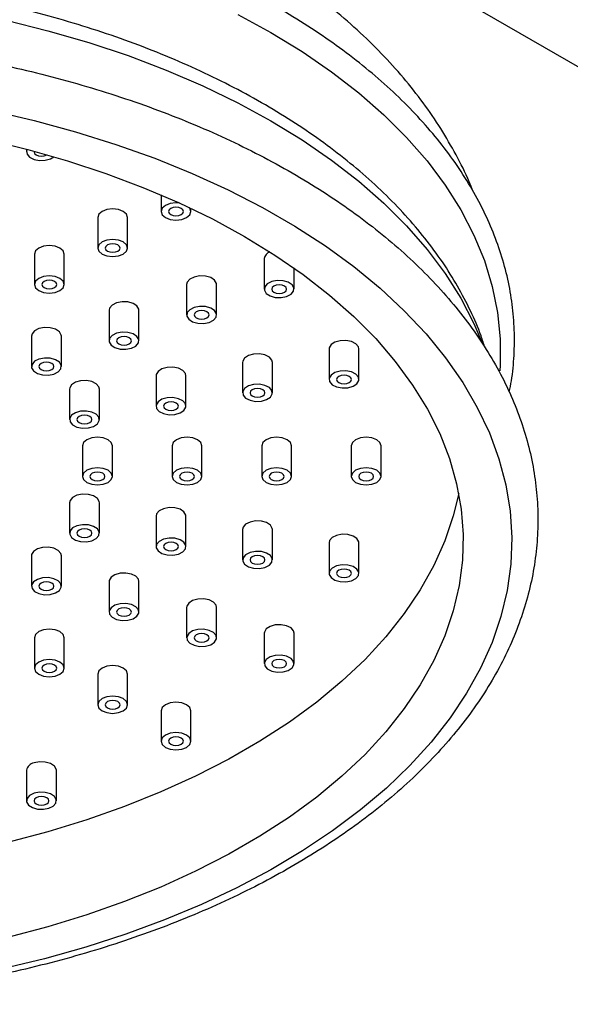
# Model space of a CAD drawing. Units: millimetres. Extents: x 5 to 995, y 5 to 995.
# Drawn here: x 773 to 787, y 281 to 307 of the extents above; entities that cross this region are included whole.
import ezdxf

# ---------------------------------------------------------------- set-up
doc = ezdxf.new("R2010")
doc.units = ezdxf.units.MM

msp = doc.modelspace()

# ---------------------------------------------------------------- linework, layer by layer
at = {"color": 7, "linetype": 'Continuous', "lineweight": 25}
for p, q in [((769.066, 316.688), (819.978, 287.297)), ((772.809, 303.785), (772.809, 303.71)), ((776.413, 302.558), (776.413, 302.114)), ((777.213, 302.114), (777.213, 302.198)), ((774.716, 301.951), (774.716, 301.134)), ((775.516, 301.134), (775.516, 301.951)), ((773.018, 300.971), (773.018, 300.154)), ((773.818, 300.154), (773.818, 300.971)), ((779.178, 300.85), (779.178, 300.034)), ((779.978, 300.034), (779.978, 300.599)), ((777.099, 300.157), (777.099, 299.341)), ((777.899, 299.341), (777.899, 300.157)), ((775.021, 299.465), (775.021, 298.648)), ((775.821, 298.648), (775.821, 299.465)), ((772.942, 298.772), (772.942, 297.955)), ((773.742, 297.955), (773.742, 298.772)), ((780.916, 298.427), (780.916, 297.611)), ((781.716, 297.611), (781.716, 298.427)), ((778.598, 298.069), (778.598, 297.252)), ((779.398, 297.252), (779.398, 298.069)), ((776.28, 297.71), (776.28, 296.894)), ((777.08, 296.894), (777.08, 297.71)), ((773.961, 297.352), (773.961, 296.535)), ((774.761, 296.535), (774.761, 297.352)), ((774.309, 295.828), (774.309, 295.011)), ((775.109, 295.011), (775.109, 295.828)), ((776.709, 295.828), (776.709, 295.011)), ((777.509, 295.011), (777.509, 295.828)), ((779.109, 295.828), (779.109, 295.011)), ((779.909, 295.011), (779.909, 295.828)), ((781.509, 295.828), (781.509, 295.011)), ((782.309, 295.011), (782.309, 295.828)), ((773.975, 294.363), (773.961, 294.304)), ((773.961, 294.304), (773.961, 293.487)), ((774.761, 293.487), (774.761, 294.304)), ((776.293, 294.005), (776.28, 293.945)), ((776.28, 293.945), (776.28, 293.129)), ((777.08, 293.129), (777.08, 293.945)), ((778.611, 293.646), (778.598, 293.586)), ((778.598, 293.586), (778.598, 292.77)), ((779.398, 292.77), (779.398, 293.586)), ((780.93, 293.288), (780.916, 293.228)), ((780.916, 293.228), (780.916, 292.411)), ((781.716, 292.411), (781.716, 293.228)), ((772.942, 292.883), (772.942, 292.067)), ((773.742, 292.067), (773.742, 292.883)), ((775.021, 292.191), (775.021, 291.374)), ((775.821, 291.374), (775.821, 292.191)), ((777.099, 291.498), (777.099, 290.681)), ((777.899, 290.681), (777.899, 291.498)), ((779.178, 290.805), (779.178, 289.989)), ((779.978, 289.989), (779.978, 290.805)), ((773.018, 290.684), (773.018, 289.868)), ((773.818, 289.868), (773.818, 290.684)), ((774.716, 289.705), (774.716, 288.888)), ((775.516, 288.888), (775.516, 289.705)), ((776.413, 288.725), (776.413, 287.908)), ((777.213, 287.908), (777.213, 288.725)), ((772.809, 287.129), (772.809, 286.312)), ((773.609, 286.312), (773.609, 287.129))]:
    msp.add_line(p, q, dxfattribs=at)
at = {"color": 8, "linetype": 'Continuous', "lineweight": 25, "flags": 128}
for points in [[(771.114, 307.482), (772.262, 307.241), (773.384, 306.962), (774.476, 306.645), (775.533, 306.293), (776.554, 305.905), (777.534, 305.484), (778.47, 305.031), (779.358, 304.547), (780.196, 304.034), (780.982, 303.494), (781.711, 302.928), (782.382, 302.339), (782.993, 301.728), (783.541, 301.098), (784.025, 300.451), (784.443, 299.788), (784.793, 299.112), (785, 298.626)], [(778.47, 307.4), (779.358, 306.916), (780.196, 306.403), (780.982, 305.863), (781.711, 305.298), (782.382, 304.708), (782.993, 304.098), (783.541, 303.468), (784.025, 302.82), (784.443, 302.157), (784.793, 301.482), (785.075, 300.796), (785.287, 300.101), (785.429, 299.401), (785.5, 298.697), (785.5, 297.991), (785.491, 297.839)]]:
    msp.add_lwpolyline(points, dxfattribs=at)
at = {"color": 7, "linetype": 'Continuous', "lineweight": 25, "flags": 128}
for points in [[(771.874, 304.818), (773.013, 304.554), (774.124, 304.252), (775.203, 303.914), (776.247, 303.541), (777.251, 303.133), (778.213, 302.693), (779.13, 302.222), (779.998, 301.721), (780.815, 301.191), (781.577, 300.636), (782.283, 300.056), (782.93, 299.454), (783.515, 298.831), (784.038, 298.189), (784.495, 297.532), (784.886, 296.86), (785.21, 296.176), (785.464, 295.483), (785.649, 294.782), (785.764, 294.077), (785.808, 293.369), (785.782, 292.66), (785.685, 291.954), (785.517, 291.252), (785.28, 290.556), (784.973, 289.87), (784.599, 289.195), (784.158, 288.534), (783.652, 287.888), (783.082, 287.26), (782.45, 286.653), (781.759, 286.067), (781.01, 285.505), (780.207, 284.969), (779.352, 284.461), (778.447, 283.982), (777.496, 283.534), (776.502, 283.118), (775.468, 282.736), (774.397, 282.389), (773.294, 282.078), (772.161, 281.805)], [(771.75, 304.042), (772.842, 303.776), (773.904, 303.473), (774.934, 303.133), (775.926, 302.76), (776.879, 302.352), (777.788, 301.913), (778.651, 301.444), (779.464, 300.946), (780.224, 300.421), (780.93, 299.871), (781.577, 299.298), (782.165, 298.704), (782.69, 298.09), (783.152, 297.46), (783.548, 296.815), (783.878, 296.158), (784.139, 295.491), (784.331, 294.815), (784.454, 294.135), (784.507, 293.451), (784.489, 292.767), (784.401, 292.085), (784.244, 291.406), (784.017, 290.735), (783.721, 290.072), (783.358, 289.421), (782.929, 288.783), (782.435, 288.161), (781.879, 287.557), (781.261, 286.973), (780.584, 286.411), (779.851, 285.873), (779.064, 285.361), (778.226, 284.878), (777.339, 284.423), (776.408, 284), (775.435, 283.609), (774.423, 283.253), (773.377, 282.931), (772.299, 282.646)], [(772.827, 303.78), (772.812, 303.74), (772.823, 303.65), (772.892, 303.57), (773.009, 303.51), (773.157, 303.481), (773.312, 303.487), (773.452, 303.527), (773.541, 303.581)], [(773.012, 303.73), (773.009, 303.71), (773.024, 303.666), (773.067, 303.629), (773.132, 303.603), (773.209, 303.595), (773.285, 303.603), (773.35, 303.629), (773.359, 303.634)], [(776.912, 302.338), (776.813, 302.345), (776.659, 302.327), (776.53, 302.277), (776.443, 302.202), (776.413, 302.114), (776.443, 302.025), (776.53, 301.951), (776.659, 301.901), (776.813, 301.883), (776.966, 301.901), (777.095, 301.951), (777.182, 302.025), (777.213, 302.114), (777.182, 302.202), (777.17, 302.218)], [(775.516, 301.951), (775.485, 302.039), (775.398, 302.114), (775.269, 302.164), (775.116, 302.182), (774.962, 302.164), (774.833, 302.114), (774.746, 302.039), (774.716, 301.951)], [(776.954, 302.196), (776.889, 302.221), (776.813, 302.229), (776.736, 302.221), (776.671, 302.196), (776.628, 302.158), (776.613, 302.114), (776.628, 302.07), (776.671, 302.032), (776.736, 302.007), (776.813, 301.998), (776.889, 302.007), (776.954, 302.032), (776.997, 302.07), (777.013, 302.114), (776.997, 302.158), (776.954, 302.196)], [(775.398, 301.297), (775.269, 301.348), (775.116, 301.365), (774.962, 301.348), (774.833, 301.297), (774.746, 301.223), (774.716, 301.134), (774.746, 301.046), (774.833, 300.971), (774.962, 300.921), (775.116, 300.903), (775.269, 300.921), (775.398, 300.971), (775.485, 301.046), (775.516, 301.134), (775.485, 301.223), (775.398, 301.297)], [(773.818, 300.971), (773.788, 301.059), (773.701, 301.134), (773.572, 301.184), (773.418, 301.202), (773.265, 301.184), (773.136, 301.134), (773.049, 301.059), (773.018, 300.971)], [(775.257, 301.216), (775.192, 301.241), (775.116, 301.25), (775.039, 301.241), (774.974, 301.216), (774.931, 301.178), (774.916, 301.134), (774.931, 301.09), (774.974, 301.053), (775.039, 301.028), (775.116, 301.019), (775.192, 301.028), (775.257, 301.053), (775.3, 301.09), (775.316, 301.134), (775.3, 301.178), (775.257, 301.216)], [(773.701, 300.318), (773.572, 300.368), (773.418, 300.385), (773.265, 300.368), (773.136, 300.318), (773.049, 300.243), (773.018, 300.154), (773.049, 300.066), (773.136, 299.991), (773.265, 299.941), (773.418, 299.924), (773.572, 299.941), (773.701, 299.991), (773.788, 300.066), (773.818, 300.154), (773.788, 300.243), (773.701, 300.318)], [(773.56, 300.236), (773.495, 300.261), (773.418, 300.27), (773.342, 300.261), (773.277, 300.236), (773.234, 300.199), (773.218, 300.154), (773.234, 300.11), (773.277, 300.073), (773.342, 300.048), (773.418, 300.039), (773.495, 300.048), (773.56, 300.073), (773.603, 300.11), (773.618, 300.154), (773.603, 300.199), (773.56, 300.236)], [(777.899, 300.157), (777.896, 300.187), (777.846, 300.273), (777.743, 300.341), (777.603, 300.38), (777.447, 300.386), (777.299, 300.357), (777.182, 300.298), (777.113, 300.217), (777.099, 300.157)], [(779.924, 300.149), (779.821, 300.217), (779.681, 300.257), (779.526, 300.262), (779.378, 300.233), (779.26, 300.174), (779.191, 300.093), (779.181, 300.003), (779.231, 299.918), (779.334, 299.85), (779.474, 299.81), (779.63, 299.805), (779.778, 299.834), (779.895, 299.893), (779.964, 299.974), (779.974, 300.064), (779.924, 300.149)], [(779.719, 300.115), (779.654, 300.14), (779.578, 300.149), (779.501, 300.14), (779.436, 300.115), (779.393, 300.078), (779.378, 300.034), (779.393, 299.989), (779.436, 299.952), (779.501, 299.927), (779.578, 299.918), (779.654, 299.927), (779.719, 299.952), (779.763, 299.989), (779.778, 300.034), (779.763, 300.078), (779.719, 300.115)], [(775.821, 299.465), (775.817, 299.495), (775.767, 299.58), (775.664, 299.648), (775.524, 299.688), (775.369, 299.694), (775.221, 299.665), (775.103, 299.605), (775.034, 299.524), (775.021, 299.465)], [(777.846, 299.456), (777.743, 299.524), (777.603, 299.564), (777.447, 299.57), (777.299, 299.541), (777.182, 299.481), (777.113, 299.401), (777.103, 299.311), (777.153, 299.225), (777.256, 299.158), (777.396, 299.118), (777.552, 299.112), (777.699, 299.141), (777.817, 299.2), (777.886, 299.281), (777.896, 299.371), (777.846, 299.456)], [(777.641, 299.422), (777.576, 299.447), (777.499, 299.456), (777.423, 299.447), (777.358, 299.422), (777.315, 299.385), (777.299, 299.341), (777.315, 299.297), (777.358, 299.259), (777.423, 299.234), (777.499, 299.225), (777.576, 299.234), (777.641, 299.259), (777.684, 299.297), (777.699, 299.341), (777.684, 299.385), (777.641, 299.422)], [(773.742, 298.772), (773.739, 298.802), (773.689, 298.887), (773.586, 298.955), (773.446, 298.995), (773.29, 299.001), (773.142, 298.972), (773.025, 298.912), (772.956, 298.832), (772.942, 298.772)], [(775.767, 298.763), (775.664, 298.831), (775.524, 298.871), (775.369, 298.877), (775.221, 298.848), (775.103, 298.789), (775.034, 298.708), (775.024, 298.618), (775.074, 298.533), (775.177, 298.465), (775.317, 298.425), (775.473, 298.419), (775.621, 298.448), (775.738, 298.507), (775.807, 298.588), (775.817, 298.678), (775.767, 298.763)], [(775.562, 298.73), (775.497, 298.755), (775.421, 298.763), (775.344, 298.755), (775.279, 298.73), (775.236, 298.692), (775.221, 298.648), (775.236, 298.604), (775.279, 298.566), (775.344, 298.541), (775.421, 298.533), (775.497, 298.541), (775.562, 298.566), (775.606, 298.604), (775.621, 298.648), (775.606, 298.692), (775.562, 298.73)], [(781.716, 298.427), (781.702, 298.487), (781.633, 298.568), (781.516, 298.627), (781.368, 298.656), (781.212, 298.65), (781.073, 298.611), (780.97, 298.543), (780.919, 298.458), (780.916, 298.427)], [(773.689, 298.071), (773.586, 298.138), (773.446, 298.178), (773.29, 298.184), (773.142, 298.155), (773.025, 298.096), (772.956, 298.015), (772.946, 297.925), (772.996, 297.84), (773.099, 297.772), (773.239, 297.732), (773.395, 297.726), (773.542, 297.755), (773.66, 297.815), (773.729, 297.896), (773.739, 297.985), (773.689, 298.071)], [(779.398, 298.069), (779.384, 298.129), (779.315, 298.209), (779.198, 298.269), (779.05, 298.298), (778.894, 298.292), (778.754, 298.252), (778.651, 298.184), (778.601, 298.099), (778.598, 298.069)], [(773.484, 298.037), (773.419, 298.062), (773.342, 298.071), (773.266, 298.062), (773.201, 298.037), (773.158, 297.999), (773.142, 297.955), (773.158, 297.911), (773.201, 297.874), (773.266, 297.849), (773.342, 297.84), (773.419, 297.849), (773.484, 297.874), (773.527, 297.911), (773.542, 297.955), (773.527, 297.999), (773.484, 298.037)], [(777.08, 297.71), (777.066, 297.77), (776.997, 297.851), (776.88, 297.91), (776.732, 297.939), (776.576, 297.933), (776.436, 297.893), (776.333, 297.826), (776.283, 297.74), (776.28, 297.71)], [(781.702, 297.671), (781.633, 297.751), (781.516, 297.811), (781.368, 297.84), (781.212, 297.834), (781.073, 297.794), (780.97, 297.726), (780.919, 297.641), (780.93, 297.551), (780.999, 297.47), (781.116, 297.411), (781.264, 297.382), (781.42, 297.388), (781.56, 297.428), (781.662, 297.495), (781.713, 297.581), (781.702, 297.671)], [(774.761, 297.352), (774.748, 297.411), (774.679, 297.492), (774.561, 297.552), (774.414, 297.581), (774.258, 297.575), (774.118, 297.535), (774.015, 297.467), (773.965, 297.382), (773.961, 297.352)], [(781.457, 297.693), (781.393, 297.718), (781.316, 297.726), (781.239, 297.718), (781.175, 297.693), (781.131, 297.655), (781.116, 297.611), (781.131, 297.567), (781.175, 297.529), (781.239, 297.504), (781.316, 297.495), (781.393, 297.504), (781.457, 297.529), (781.501, 297.567), (781.516, 297.611), (781.501, 297.655), (781.457, 297.693)], [(779.384, 297.312), (779.315, 297.393), (779.198, 297.452), (779.05, 297.481), (778.894, 297.475), (778.754, 297.436), (778.651, 297.368), (778.601, 297.282), (778.611, 297.193), (778.68, 297.112), (778.798, 297.052), (778.946, 297.023), (779.101, 297.029), (779.241, 297.069), (779.344, 297.137), (779.394, 297.222), (779.384, 297.312)], [(779.139, 297.334), (779.074, 297.359), (778.998, 297.368), (778.921, 297.359), (778.856, 297.334), (778.813, 297.296), (778.798, 297.252), (778.813, 297.208), (778.856, 297.171), (778.921, 297.146), (778.998, 297.137), (779.074, 297.146), (779.139, 297.171), (779.183, 297.208), (779.198, 297.252), (779.183, 297.296), (779.139, 297.334)], [(777.066, 296.953), (776.997, 297.034), (776.88, 297.094), (776.732, 297.123), (776.576, 297.117), (776.436, 297.077), (776.333, 297.009), (776.283, 296.924), (776.293, 296.834), (776.362, 296.753), (776.48, 296.694), (776.627, 296.665), (776.783, 296.671), (776.923, 296.711), (777.026, 296.778), (777.076, 296.864), (777.066, 296.953)], [(774.748, 296.595), (774.679, 296.676), (774.561, 296.735), (774.414, 296.764), (774.258, 296.758), (774.118, 296.718), (774.015, 296.651), (773.965, 296.565), (773.975, 296.475), (774.044, 296.395), (774.161, 296.335), (774.309, 296.306), (774.465, 296.312), (774.605, 296.352), (774.708, 296.42), (774.758, 296.505), (774.748, 296.595)], [(776.821, 296.975), (776.756, 297), (776.68, 297.009), (776.603, 297), (776.538, 296.975), (776.495, 296.938), (776.48, 296.894), (776.495, 296.85), (776.538, 296.812), (776.603, 296.787), (776.68, 296.778), (776.756, 296.787), (776.821, 296.812), (776.864, 296.85), (776.88, 296.894), (776.864, 296.938), (776.821, 296.975)], [(774.503, 296.617), (774.438, 296.642), (774.361, 296.651), (774.285, 296.642), (774.22, 296.617), (774.177, 296.579), (774.161, 296.535), (774.177, 296.491), (774.22, 296.453), (774.285, 296.428), (774.361, 296.42), (774.438, 296.428), (774.503, 296.453), (774.546, 296.491), (774.561, 296.535), (774.546, 296.579), (774.503, 296.617)], [(775.109, 295.828), (775.078, 295.916), (774.992, 295.991), (774.862, 296.041), (774.709, 296.059), (774.556, 296.041), (774.426, 295.991), (774.339, 295.916), (774.309, 295.828)], [(777.509, 295.828), (777.478, 295.916), (777.392, 295.991), (777.262, 296.041), (777.109, 296.059), (776.956, 296.041), (776.826, 295.991), (776.739, 295.916), (776.709, 295.828)], [(779.909, 295.828), (779.878, 295.916), (779.792, 295.991), (779.662, 296.041), (779.509, 296.059), (779.356, 296.041), (779.226, 295.991), (779.139, 295.916), (779.109, 295.828), (779.109, 295.828)], [(782.309, 295.828), (782.278, 295.916), (782.192, 295.991), (782.062, 296.041), (781.909, 296.059), (781.756, 296.041), (781.626, 295.991), (781.539, 295.916), (781.509, 295.828)], [(775.109, 295.011), (775.078, 295.099), (774.992, 295.174), (774.862, 295.224), (774.709, 295.242), (774.556, 295.224), (774.426, 295.174), (774.339, 295.099), (774.309, 295.011), (774.339, 294.923), (774.426, 294.848), (774.556, 294.798), (774.709, 294.78), (774.862, 294.798), (774.992, 294.848), (775.078, 294.923), (775.109, 295.011)], [(777.509, 295.011), (777.478, 295.099), (777.392, 295.174), (777.262, 295.224), (777.109, 295.242), (776.956, 295.224), (776.826, 295.174), (776.739, 295.099), (776.709, 295.011), (776.739, 294.923), (776.826, 294.848), (776.956, 294.798), (777.109, 294.78), (777.262, 294.798), (777.392, 294.848), (777.478, 294.923), (777.509, 295.011)], [(779.909, 295.011), (779.878, 295.099), (779.792, 295.174), (779.662, 295.224), (779.509, 295.242), (779.356, 295.224), (779.226, 295.174), (779.139, 295.099), (779.109, 295.011), (779.139, 294.923), (779.226, 294.848), (779.356, 294.798), (779.509, 294.78), (779.662, 294.798), (779.792, 294.848), (779.878, 294.923), (779.909, 295.011)], [(782.309, 295.011), (782.278, 295.099), (782.192, 295.174), (782.062, 295.224), (781.909, 295.242), (781.756, 295.224), (781.626, 295.174), (781.539, 295.099), (781.509, 295.011), (781.539, 294.923), (781.626, 294.848), (781.756, 294.798), (781.909, 294.78), (782.062, 294.798), (782.192, 294.848), (782.278, 294.923), (782.309, 295.011)], [(774.85, 295.093), (774.785, 295.118), (774.709, 295.127), (774.632, 295.118), (774.567, 295.093), (774.524, 295.055), (774.509, 295.011), (774.524, 294.967), (774.567, 294.929), (774.632, 294.904), (774.709, 294.896), (774.785, 294.904), (774.85, 294.929), (774.894, 294.967), (774.909, 295.011), (774.894, 295.055), (774.85, 295.093)], [(777.25, 295.093), (777.185, 295.118), (777.109, 295.127), (777.032, 295.118), (776.967, 295.093), (776.924, 295.055), (776.909, 295.011), (776.924, 294.967), (776.967, 294.929), (777.032, 294.904), (777.109, 294.896), (777.185, 294.904), (777.25, 294.929), (777.294, 294.967), (777.309, 295.011), (777.294, 295.055), (777.25, 295.093)], [(779.65, 295.093), (779.585, 295.118), (779.509, 295.127), (779.432, 295.118), (779.367, 295.093), (779.324, 295.055), (779.309, 295.011), (779.324, 294.967), (779.367, 294.929), (779.432, 294.904), (779.509, 294.896), (779.585, 294.904), (779.65, 294.929), (779.694, 294.967), (779.709, 295.011), (779.694, 295.055), (779.65, 295.093)], [(782.05, 295.093), (781.985, 295.118), (781.909, 295.127), (781.832, 295.118), (781.767, 295.093), (781.724, 295.055), (781.709, 295.011), (781.724, 294.967), (781.767, 294.929), (781.832, 294.904), (781.909, 294.896), (781.985, 294.904), (782.05, 294.929), (782.094, 294.967), (782.109, 295.011), (782.094, 295.055), (782.05, 295.093)], [(784.387, 294.554), (784.244, 293.954), (784.017, 293.282), (783.721, 292.62), (783.358, 291.968), (782.929, 291.33), (782.435, 290.708), (781.879, 290.104), (781.261, 289.52), (780.584, 288.958), (779.851, 288.421), (779.064, 287.909), (778.226, 287.425), (777.339, 286.971), (776.408, 286.548), (775.435, 286.157), (774.423, 285.8), (773.377, 285.479), (772.299, 285.194)], [(774.761, 294.304), (774.758, 294.334), (774.708, 294.419), (774.605, 294.487), (774.465, 294.527), (774.309, 294.533), (774.161, 294.504), (774.044, 294.444), (773.975, 294.363)], [(777.08, 293.945), (777.076, 293.975), (777.026, 294.061), (776.923, 294.128), (776.783, 294.168), (776.627, 294.174), (776.48, 294.145), (776.362, 294.086), (776.293, 294.005)], [(774.748, 293.427), (774.758, 293.517), (774.708, 293.603), (774.605, 293.67), (774.465, 293.71), (774.309, 293.716), (774.161, 293.687), (774.044, 293.628), (773.975, 293.547), (773.965, 293.457), (774.015, 293.372), (774.118, 293.304), (774.258, 293.264), (774.414, 293.258), (774.561, 293.287), (774.679, 293.347), (774.748, 293.427)], [(774.503, 293.569), (774.438, 293.594), (774.361, 293.603), (774.285, 293.594), (774.22, 293.569), (774.177, 293.531), (774.161, 293.487), (774.177, 293.443), (774.22, 293.405), (774.285, 293.38), (774.361, 293.372), (774.438, 293.38), (774.503, 293.405), (774.546, 293.443), (774.561, 293.487), (774.546, 293.531), (774.503, 293.569)], [(779.398, 293.586), (779.394, 293.617), (779.344, 293.702), (779.241, 293.77), (779.101, 293.81), (778.946, 293.815), (778.798, 293.786), (778.68, 293.727), (778.611, 293.646)], [(777.066, 293.069), (777.076, 293.159), (777.026, 293.244), (776.923, 293.312), (776.783, 293.352), (776.627, 293.357), (776.48, 293.328), (776.362, 293.269), (776.293, 293.188), (776.283, 293.098), (776.333, 293.013), (776.436, 292.945), (776.576, 292.905), (776.732, 292.9), (776.88, 292.929), (776.997, 292.988), (777.066, 293.069)], [(781.716, 293.228), (781.713, 293.258), (781.662, 293.343), (781.56, 293.411), (781.42, 293.451), (781.264, 293.457), (781.116, 293.428), (780.999, 293.368), (780.93, 293.288)], [(773.742, 292.883), (773.729, 292.943), (773.66, 293.024), (773.542, 293.083), (773.395, 293.112), (773.239, 293.107), (773.099, 293.067), (772.996, 292.999)], [(776.821, 293.21), (776.756, 293.235), (776.68, 293.244), (776.603, 293.235), (776.538, 293.21), (776.495, 293.173), (776.48, 293.129), (776.495, 293.084), (776.538, 293.047), (776.603, 293.022), (776.68, 293.013), (776.756, 293.022), (776.821, 293.047), (776.864, 293.084), (776.88, 293.129), (776.864, 293.173), (776.821, 293.21)], [(772.996, 292.999), (772.946, 292.914), (772.942, 292.883)], [(779.384, 292.71), (779.394, 292.8), (779.344, 292.885), (779.241, 292.953), (779.101, 292.993), (778.946, 292.999), (778.798, 292.97), (778.68, 292.91), (778.611, 292.83), (778.601, 292.74), (778.651, 292.654), (778.754, 292.587), (778.894, 292.547), (779.05, 292.541), (779.198, 292.57), (779.315, 292.629), (779.384, 292.71)], [(779.139, 292.852), (779.074, 292.877), (778.998, 292.885), (778.921, 292.877), (778.856, 292.852), (778.813, 292.814), (778.798, 292.77), (778.813, 292.726), (778.856, 292.688), (778.921, 292.663), (778.998, 292.654), (779.074, 292.663), (779.139, 292.688), (779.183, 292.726), (779.198, 292.77), (779.183, 292.814), (779.139, 292.852)], [(781.702, 292.352), (781.713, 292.441), (781.662, 292.527), (781.56, 292.595), (781.42, 292.634), (781.264, 292.64), (781.116, 292.611), (780.999, 292.552), (780.93, 292.471), (780.919, 292.381), (780.97, 292.296), (781.073, 292.228), (781.212, 292.188), (781.368, 292.182), (781.516, 292.211), (781.633, 292.271), (781.702, 292.352)], [(773.689, 291.951), (773.739, 292.037), (773.729, 292.127), (773.66, 292.208), (773.542, 292.267), (773.395, 292.296), (773.239, 292.29), (773.099, 292.25), (772.996, 292.182), (772.946, 292.097), (772.956, 292.007), (773.025, 291.926), (773.142, 291.867), (773.29, 291.838), (773.446, 291.844), (773.586, 291.884), (773.689, 291.951)], [(775.074, 292.306), (775.024, 292.221), (775.021, 292.191)], [(775.821, 292.191), (775.807, 292.251), (775.738, 292.331), (775.621, 292.391), (775.473, 292.42), (775.317, 292.414), (775.177, 292.374), (775.074, 292.306)], [(781.457, 292.493), (781.393, 292.518), (781.316, 292.527), (781.239, 292.518), (781.175, 292.493), (781.131, 292.456), (781.116, 292.411), (781.131, 292.367), (781.175, 292.33), (781.239, 292.305), (781.316, 292.296), (781.393, 292.305), (781.457, 292.33), (781.501, 292.367), (781.516, 292.411), (781.501, 292.456), (781.457, 292.493)], [(773.484, 292.149), (773.419, 292.174), (773.342, 292.182), (773.266, 292.174), (773.201, 292.149), (773.158, 292.111), (773.142, 292.067), (773.158, 292.023), (773.201, 291.985), (773.266, 291.96), (773.342, 291.951), (773.419, 291.96), (773.484, 291.985), (773.527, 292.023), (773.542, 292.067), (773.527, 292.111), (773.484, 292.149)], [(775.767, 291.259), (775.817, 291.344), (775.807, 291.434), (775.738, 291.515), (775.621, 291.574), (775.473, 291.603), (775.317, 291.597), (775.177, 291.557), (775.074, 291.49), (775.024, 291.404), (775.034, 291.314), (775.103, 291.234), (775.221, 291.174), (775.369, 291.145), (775.524, 291.151), (775.664, 291.191), (775.767, 291.259)], [(775.562, 291.456), (775.497, 291.481), (775.421, 291.49), (775.344, 291.481), (775.279, 291.456), (775.236, 291.418), (775.221, 291.374), (775.236, 291.33), (775.279, 291.293), (775.344, 291.268), (775.421, 291.259), (775.497, 291.268), (775.562, 291.293), (775.606, 291.33), (775.621, 291.374), (775.606, 291.418), (775.562, 291.456)], [(777.153, 291.613), (777.103, 291.528), (777.099, 291.498)], [(777.899, 291.498), (777.886, 291.558), (777.817, 291.639), (777.699, 291.698), (777.552, 291.727), (777.396, 291.721), (777.256, 291.681), (777.153, 291.613)], [(779.978, 290.805), (779.964, 290.865), (779.895, 290.946), (779.778, 291.005), (779.63, 291.034), (779.474, 291.028), (779.334, 290.988), (779.231, 290.921)], [(773.136, 290.848), (773.049, 290.773), (773.018, 290.684)], [(773.818, 290.684), (773.788, 290.773), (773.701, 290.848), (773.572, 290.898), (773.418, 290.915), (773.265, 290.898), (773.136, 290.848)], [(777.846, 290.566), (777.896, 290.651), (777.886, 290.741), (777.817, 290.822), (777.699, 290.881), (777.552, 290.91), (777.396, 290.904), (777.256, 290.865), (777.153, 290.797), (777.103, 290.712), (777.113, 290.622), (777.182, 290.541), (777.299, 290.481), (777.447, 290.453), (777.603, 290.458), (777.743, 290.498), (777.846, 290.566)], [(777.641, 290.763), (777.576, 290.788), (777.499, 290.797), (777.423, 290.788), (777.358, 290.763), (777.315, 290.726), (777.299, 290.681), (777.315, 290.637), (777.358, 290.6), (777.423, 290.575), (777.499, 290.566), (777.576, 290.575), (777.641, 290.6), (777.684, 290.637), (777.699, 290.681), (777.684, 290.726), (777.641, 290.763)], [(779.231, 290.921), (779.181, 290.835), (779.178, 290.805)], [(779.924, 289.873), (779.974, 289.959), (779.964, 290.048), (779.895, 290.129), (779.778, 290.189), (779.63, 290.218), (779.474, 290.212), (779.334, 290.172), (779.231, 290.104), (779.181, 290.019), (779.191, 289.929), (779.26, 289.848), (779.378, 289.789), (779.526, 289.76), (779.681, 289.766), (779.821, 289.806), (779.924, 289.873)], [(773.701, 289.704), (773.788, 289.779), (773.818, 289.868), (773.788, 289.956), (773.701, 290.031), (773.572, 290.081), (773.418, 290.099), (773.265, 290.081), (773.136, 290.031), (773.049, 289.956), (773.018, 289.868), (773.049, 289.779), (773.136, 289.704), (773.265, 289.654), (773.418, 289.637), (773.572, 289.654), (773.701, 289.704)], [(773.56, 289.949), (773.495, 289.974), (773.418, 289.983), (773.342, 289.974), (773.277, 289.949), (773.234, 289.912), (773.218, 289.868), (773.234, 289.824), (773.277, 289.786), (773.342, 289.761), (773.418, 289.752), (773.495, 289.761), (773.56, 289.786), (773.603, 289.824), (773.618, 289.868), (773.603, 289.912), (773.56, 289.949)], [(775.516, 289.705), (775.485, 289.793), (775.398, 289.868), (775.269, 289.918), (775.116, 289.936), (774.962, 289.918), (774.833, 289.868)], [(779.719, 290.07), (779.654, 290.095), (779.578, 290.104), (779.501, 290.095), (779.436, 290.07), (779.393, 290.033), (779.378, 289.989), (779.393, 289.945), (779.436, 289.907), (779.501, 289.882), (779.578, 289.873), (779.654, 289.882), (779.719, 289.907), (779.763, 289.945), (779.778, 289.989), (779.763, 290.033), (779.719, 290.07)], [(774.833, 289.868), (774.746, 289.793), (774.716, 289.705)], [(775.398, 288.725), (775.485, 288.8), (775.516, 288.888), (775.485, 288.976), (775.398, 289.051), (775.269, 289.101), (775.116, 289.119), (774.962, 289.101), (774.833, 289.051), (774.746, 288.976), (774.716, 288.888), (774.746, 288.8), (774.833, 288.725), (774.962, 288.675), (775.116, 288.657), (775.269, 288.675), (775.398, 288.725)], [(775.257, 288.97), (775.192, 288.995), (775.116, 289.004), (775.039, 288.995), (774.974, 288.97), (774.931, 288.932), (774.916, 288.888), (774.931, 288.844), (774.974, 288.806), (775.039, 288.781), (775.116, 288.773), (775.192, 288.781), (775.257, 288.806), (775.3, 288.844), (775.316, 288.888), (775.3, 288.932), (775.257, 288.97)], [(776.53, 288.888), (776.443, 288.813), (776.413, 288.725)], [(777.213, 288.725), (777.182, 288.813), (777.095, 288.888), (776.966, 288.938), (776.813, 288.956), (776.659, 288.938), (776.53, 288.888)], [(777.095, 287.745), (777.182, 287.82), (777.213, 287.908), (777.182, 287.997), (777.095, 288.072), (776.966, 288.122), (776.813, 288.139), (776.659, 288.122), (776.53, 288.072), (776.443, 287.997), (776.413, 287.908), (776.443, 287.82), (776.53, 287.745), (776.659, 287.695), (776.813, 287.677), (776.966, 287.695), (777.095, 287.745)], [(776.954, 287.99), (776.889, 288.015), (776.813, 288.024), (776.736, 288.015), (776.671, 287.99), (776.628, 287.953), (776.613, 287.908), (776.628, 287.864), (776.671, 287.827), (776.736, 287.802), (776.813, 287.793), (776.889, 287.802), (776.954, 287.827), (776.997, 287.864), (777.013, 287.908), (776.997, 287.953), (776.954, 287.99)], [(773.609, 287.129), (773.605, 287.159), (773.555, 287.244), (773.452, 287.312), (773.312, 287.352), (773.157, 287.358), (773.009, 287.329)], [(773.409, 286.112), (773.526, 286.171), (773.595, 286.252), (773.605, 286.342), (773.555, 286.428), (773.452, 286.495), (773.312, 286.535), (773.157, 286.541), (773.009, 286.512), (772.892, 286.453), (772.823, 286.372), (772.812, 286.282), (772.862, 286.197), (772.965, 286.129), (773.105, 286.089), (773.261, 286.083), (773.409, 286.112)], [(773.35, 286.394), (773.285, 286.419), (773.209, 286.428), (773.132, 286.419), (773.067, 286.394), (773.024, 286.356), (773.009, 286.312), (773.024, 286.268), (773.067, 286.23), (773.132, 286.205), (773.209, 286.197), (773.285, 286.205), (773.35, 286.23), (773.394, 286.268), (773.409, 286.312), (773.394, 286.356), (773.35, 286.394)]]:
    msp.add_lwpolyline(points, dxfattribs=at)
at = {"color": 7, "linetype": 'Continuous', "lineweight": 25}
for centre, radius, start, end in [((779.398, 300.82), 0.222, 107.5292, 172.2061), ((773.046, 287.092), 0.24, 98.8857, 171.1081)]:
    msp.add_arc(centre, radius, start, end, dxfattribs=at)
for points, knots in [([(784.771, 302.652), (784.737, 302.738), (784.609, 303.072), (784.323, 303.636), (783.915, 304.343), (783.442, 305.034), (782.911, 305.707), (782.32, 306.36), (781.672, 306.991), (780.968, 307.597), (780.211, 308.175), (779.404, 308.723), (778.549, 309.24), (777.652, 309.723), (776.715, 310.171), (775.743, 310.584), (774.739, 310.959), (773.706, 311.297), (772.647, 311.597), (771.566, 311.859), (770.466, 312.083), (769.35, 312.268), (768.22, 312.414), (767.081, 312.521), (765.935, 312.589), (764.785, 312.618), (763.634, 312.608), (762.486, 312.559), (761.343, 312.47), (760.209, 312.343), (759.086, 312.177), (757.978, 311.972), (756.888, 311.728), (755.818, 311.446), (754.772, 311.126), (753.752, 310.768), (752.762, 310.373), (751.804, 309.94), (750.882, 309.47), (749.999, 308.963), (749.158, 308.421), (748.363, 307.845), (747.619, 307.235), (746.928, 306.595), (746.296, 305.926), (745.724, 305.232), (745.214, 304.517), (744.773, 303.782), (744.452, 303.165), (744.302, 302.786), (744.254, 302.665)], [0, 0, 0, 0, 0.006812, 0.026397, 0.046242, 0.066374, 0.086809, 0.10754, 0.128548, 0.149795, 0.171235, 0.192819, 0.214496, 0.236225, 0.257968, 0.279696, 0.301393, 0.323052, 0.34467, 0.366245, 0.387781, 0.409281, 0.430753, 0.4522, 0.473632, 0.495054, 0.516473, 0.537898, 0.559332, 0.580784, 0.602261, 0.623771, 0.64532, 0.666916, 0.688563, 0.710266, 0.732028, 0.753848, 0.775722, 0.797637, 0.819575, 0.841498, 0.863364, 0.885121, 0.906713, 0.928081, 0.949176, 0.969961, 0.990416, 1, 1, 1, 1]), ([(785.742, 297.275), (785.763, 297.374), (785.83, 297.699), (785.879, 298.256), (785.888, 298.939), (785.831, 299.622), (785.712, 300.302), (785.529, 300.976), (785.285, 301.644), (784.979, 302.302), (784.613, 302.95), (784.186, 303.586), (783.701, 304.207), (783.158, 304.811), (782.56, 305.397), (781.908, 305.963), (781.204, 306.507), (780.45, 307.027), (779.65, 307.522), (778.804, 307.99), (777.917, 308.431), (776.99, 308.842), (776.026, 309.223), (775.028, 309.573), (774, 309.89), (772.944, 310.174), (771.863, 310.424), (770.761, 310.64), (769.64, 310.82), (768.504, 310.964), (767.357, 311.073), (766.201, 311.144), (765.041, 311.18), (763.878, 311.178), (762.718, 311.14), (761.563, 311.065), (760.417, 310.954), (759.282, 310.806), (758.163, 310.623), (757.062, 310.404), (755.984, 310.151), (754.93, 309.865), (753.904, 309.545), (752.909, 309.192), (751.949, 308.809), (751.025, 308.395), (750.14, 307.952), (749.298, 307.481), (748.501, 306.983), (747.75, 306.46), (747.05, 305.914), (746.401, 305.345), (745.806, 304.755), (745.266, 304.146), (744.785, 303.521), (744.362, 302.88), (744, 302.227), (743.7, 301.563), (743.462, 300.891), (743.287, 300.213), (743.176, 299.531), (743.127, 298.846), (743.146, 298.163), (743.196, 297.634), (743.261, 297.336), (743.277, 297.263)], [0, 0, 0, 0, 0.00702, 0.02301, 0.038975, 0.054932, 0.070892, 0.086868, 0.102875, 0.118921, 0.13501, 0.151142, 0.167313, 0.183517, 0.199748, 0.215998, 0.232263, 0.248535, 0.264812, 0.28109, 0.297366, 0.31364, 0.32991, 0.346176, 0.362439, 0.378697, 0.394952, 0.411204, 0.427452, 0.443699, 0.459943, 0.476187, 0.492429, 0.508671, 0.524913, 0.541156, 0.5574, 0.573645, 0.589893, 0.606143, 0.622397, 0.638654, 0.654915, 0.671181, 0.687452, 0.703727, 0.720008, 0.736292, 0.752581, 0.768872, 0.785162, 0.801449, 0.817728, 0.833993, 0.850238, 0.866456, 0.88264, 0.898783, 0.914881, 0.930933, 0.946945, 0.962925, 0.978886, 0.994842, 1, 1, 1, 1]), ([(785.094, 298.457), (785.06, 298.565), (784.955, 298.9), (784.711, 299.453), (784.367, 300.115), (783.959, 300.764), (783.491, 301.399), (782.966, 302.018), (782.383, 302.618), (781.745, 303.198), (781.054, 303.755), (780.313, 304.287), (779.523, 304.794), (778.689, 305.272), (777.811, 305.722), (776.895, 306.142), (775.941, 306.53), (774.954, 306.886), (773.936, 307.209), (772.89, 307.498), (771.82, 307.753), (770.728, 307.972), (769.618, 308.155), (768.493, 308.302), (767.356, 308.412), (766.212, 308.486), (765.062, 308.522), (763.91, 308.522), (762.76, 308.484), (761.616, 308.409), (760.48, 308.297), (759.355, 308.148), (758.246, 307.964), (757.155, 307.743), (756.086, 307.487), (755.042, 307.197), (754.025, 306.873), (753.039, 306.516), (752.087, 306.126), (751.171, 305.705), (750.295, 305.254), (749.461, 304.773), (748.671, 304.264), (747.929, 303.728), (747.237, 303.167), (746.598, 302.582), (746.013, 301.975), (745.486, 301.348), (745.018, 300.703), (744.61, 300.043), (744.269, 299.37), (744.039, 298.84), (743.946, 298.532), (743.922, 298.456)], [0, 0, 0, 0, 0.009129, 0.028586, 0.048158, 0.067854, 0.08767, 0.107594, 0.12761, 0.147699, 0.16784, 0.188017, 0.208215, 0.228422, 0.248628, 0.268827, 0.289017, 0.309195, 0.329361, 0.349514, 0.369656, 0.389787, 0.409909, 0.430023, 0.450131, 0.470235, 0.490336, 0.510436, 0.530536, 0.550638, 0.570744, 0.590855, 0.610974, 0.631101, 0.651238, 0.671388, 0.691551, 0.711729, 0.731922, 0.752131, 0.772355, 0.792593, 0.81284, 0.833092, 0.853337, 0.873564, 0.893758, 0.913899, 0.933966, 0.953939, 0.973798, 0.99353, 1, 1, 1, 1]), ([(749.098, 284.551), (749.248, 284.465), (749.682, 284.219), (750.433, 283.833), (751.363, 283.403), (752.331, 283.003), (753.333, 282.635), (754.367, 282.299), (755.429, 281.997), (756.517, 281.729), (757.628, 281.495), (758.758, 281.297), (759.904, 281.134), (761.064, 281.008), (762.233, 280.918), (763.408, 280.865), (764.587, 280.849), (765.765, 280.87), (766.94, 280.928), (768.108, 281.023), (769.265, 281.154), (770.41, 281.321), (771.537, 281.524), (772.645, 281.762), (773.73, 282.035), (774.788, 282.341), (775.818, 282.681), (776.816, 283.054), (777.779, 283.457), (778.704, 283.891), (779.589, 284.355), (780.431, 284.846), (781.228, 285.365), (781.977, 285.91), (782.676, 286.478), (783.322, 287.069), (783.913, 287.681), (784.448, 288.313), (784.924, 288.961), (785.34, 289.624), (785.694, 290.3), (785.986, 290.986), (786.215, 291.68), (786.38, 292.379), (786.481, 293.081), (786.519, 293.785), (786.494, 294.487), (786.405, 295.187), (786.253, 295.882), (786.04, 296.572), (785.764, 297.253), (785.427, 297.924), (785.029, 298.584), (784.572, 299.231), (784.055, 299.862), (783.482, 300.475), (782.853, 301.07), (782.171, 301.642), (781.437, 302.192), (780.655, 302.717), (779.826, 303.215), (778.953, 303.686), (778.039, 304.129), (777.087, 304.541), (776.098, 304.922), (775.077, 305.271), (774.026, 305.587), (772.948, 305.869), (771.846, 306.117), (770.723, 306.33), (769.583, 306.507), (768.429, 306.648), (767.263, 306.753), (766.09, 306.821), (764.913, 306.852), (763.734, 306.846), (762.557, 306.803), (761.386, 306.724), (760.224, 306.608), (759.074, 306.455), (757.939, 306.267), (756.823, 306.043), (755.728, 305.784), (754.658, 305.491), (753.616, 305.165), (752.605, 304.806), (751.628, 304.415), (750.687, 303.993), (749.785, 303.541), (748.925, 303.061), (748.109, 302.553), (747.341, 302.019), (746.621, 301.46), (745.953, 300.878), (745.339, 300.274), (744.781, 299.65), (744.281, 299.009), (743.84, 298.351), (743.461, 297.68), (743.143, 296.998), (742.888, 296.307), (742.697, 295.61), (742.57, 294.909), (742.506, 294.206), (742.506, 293.503), (742.569, 292.801), (742.695, 292.104), (742.883, 291.412), (743.134, 290.728), (743.446, 290.052), (743.819, 289.387), (744.252, 288.735), (744.745, 288.097), (745.295, 287.476), (745.901, 286.874), (746.562, 286.292), (747.275, 285.733), (748.038, 285.198), (748.655, 284.809), (749.017, 284.598), (749.098, 284.551)], [0, 0, 0, 0, 0.004553, 0.013177, 0.021798, 0.030416, 0.039032, 0.047643, 0.056251, 0.064856, 0.073458, 0.082057, 0.090654, 0.099249, 0.107843, 0.116435, 0.125027, 0.13362, 0.142212, 0.150805, 0.1594, 0.167996, 0.176594, 0.185195, 0.193799, 0.202406, 0.211017, 0.219633, 0.228252, 0.236876, 0.245504, 0.254136, 0.262771, 0.271407, 0.280041, 0.28867, 0.29729, 0.305896, 0.314482, 0.323042, 0.331569, 0.340061, 0.348514, 0.356929, 0.365312, 0.373671, 0.382017, 0.39036, 0.398711, 0.407081, 0.415479, 0.423912, 0.432381, 0.440886, 0.449423, 0.457987, 0.466573, 0.475176, 0.483789, 0.492409, 0.501032, 0.509655, 0.518278, 0.526897, 0.535514, 0.544127, 0.552736, 0.561342, 0.569946, 0.578546, 0.587143, 0.595739, 0.604333, 0.612926, 0.621519, 0.630111, 0.638703, 0.647296, 0.65589, 0.664485, 0.673082, 0.681682, 0.690285, 0.698891, 0.7075, 0.716114, 0.724732, 0.733354, 0.74198, 0.750611, 0.759244, 0.76788, 0.776515, 0.785147, 0.793771, 0.802384, 0.810978, 0.81955, 0.828091, 0.836598, 0.845066, 0.853497, 0.861892, 0.87026, 0.878609, 0.886953, 0.895299, 0.90366, 0.912046, 0.920464, 0.928919, 0.937409, 0.945934, 0.954487, 0.963065, 0.971662, 0.980271, 0.988888, 0.997511, 1, 1, 1, 1])]:
    msp.add_open_spline(points, degree=3, knots=knots, dxfattribs=at)

doc.saveas('drawing.dxf')
